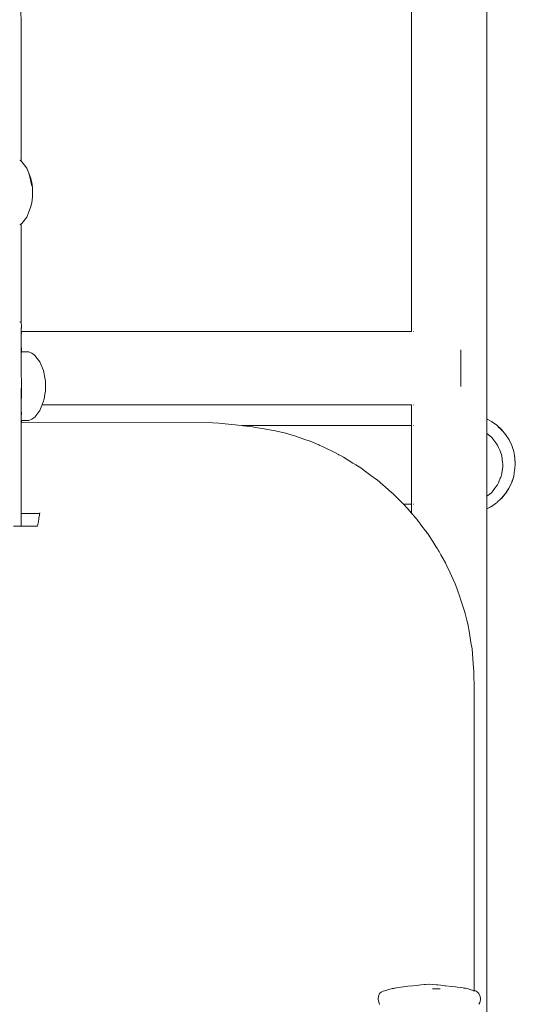
# Model space of a CAD drawing. Units: millimetres. Extents: x 1448 to 4012, y 1070 to 1577.
# Drawn here: x 1981 to 2008, y 1480 to 1533 of the extents above; entities that cross this region are included whole.
import ezdxf

# ---------------------------------------------------------------- set-up
doc = ezdxf.new("R2010")
doc.units = ezdxf.units.MM
doc.layers.add('ProfileEdges_Nr_Pióra__7', color=7, linetype='Continuous', lineweight=18)

msp = doc.modelspace()

# ---------------------------------------------------------------- linework, layer by layer
at = {"layer": 'ProfileEdges_Nr_Pióra__7', "linetype": 'Continuous', "flags": 128}
for points in [[(2001.986, 1516.396), (2001.985, 1537.101)], [(2006.11, 1531.61), (2006.111, 1536.602)], [(2001.99, 1535.921), (2001.989, 1528.337)], [(1980.588, 1533.346), (1980.547, 1534.599)], [(1980.587, 1525.734), (1980.588, 1533.346)], [(2006.11, 1531.61), (2006.11, 1511.624)], [(2001.989, 1528.337), (2001.989, 1527.761)], [(2001.989, 1527.761), (2001.989, 1516.396)], [(1980.547, 1525.763), (1980.506, 1525.792)], [(1980.587, 1525.734), (1980.547, 1525.763)], [(1980.628, 1525.704), (1980.587, 1525.734)], [(1980.628, 1525.704), (1980.901, 1525.355)], [(1980.901, 1525.355), (1981.011, 1525.075)], [(1981.1, 1524.833), (1981.011, 1525.075)], [(1981.1, 1524.711), (1981.011, 1525.075)], [(1981.1, 1524.833), (1981.165, 1524.572)], [(1981.1, 1524.711), (1981.165, 1524.359)], [(1981.205, 1524.297), (1981.165, 1524.572)], [(1981.205, 1524.015), (1981.205, 1524.297)], [(1981.205, 1524.015), (1981.205, 1523.775)], [(1981.1, 1523.196), (1981.165, 1523.458)], [(1981.205, 1523.775), (1981.165, 1523.458)], [(1981.011, 1522.955), (1980.901, 1522.674)], [(1981.011, 1522.955), (1981.1, 1523.196)], [(1980.547, 1522.267), (1980.508, 1522.238)], [(1980.586, 1522.295), (1980.547, 1522.267)], [(1980.585, 1516.894), (1980.586, 1522.295)], [(1980.628, 1522.325), (1980.586, 1522.295)], [(1980.901, 1522.674), (1980.628, 1522.325)], [(1980.509, 1516.926), (1980.539, 1516.926)], [(1980.585, 1516.894), (1980.547, 1516.924)], [(1980.587, 1516.846), (1980.582, 1516.864)], [(1980.586, 1516.829), (1980.585, 1516.842)], [(1980.586, 1516.878), (1980.586, 1516.892)], [(1980.586, 1516.892), (1980.595, 1516.869)], [(1980.595, 1516.869), (1980.598, 1516.743)], [(1980.591, 1516.324), (1980.588, 1516.208)], [(1980.592, 1516.365), (1980.591, 1516.326)], [(1980.592, 1516.396), (1980.594, 1516.497)], [(1980.592, 1516.365), (1980.592, 1516.396)], [(1980.592, 1516.245), (1980.592, 1516.324)], [(1980.592, 1516.208), (1980.592, 1516.245)], [(1980.594, 1516.497), (1980.598, 1516.743)], [(1980.596, 1516.396), (1980.594, 1516.497)], [(1980.596, 1516.396), (1980.598, 1516.743)], [(1980.596, 1516.396), (2001.986, 1516.396)], [(1980.596, 1516.364), (1980.597, 1516.391)], [(1980.597, 1516.328), (1980.596, 1516.364)], [(1980.596, 1516.299), (1980.598, 1516.316)], [(1980.597, 1516.272), (1980.596, 1516.299)], [(1980.596, 1516.208), (1980.597, 1516.272)], [(2002.095, 1516.396), (2002.105, 1516.396)], [(1980.585, 1516.208), (1980.585, 1516.233)], [(1980.585, 1516.177), (1980.585, 1516.208)], [(1980.589, 1516.193), (1980.589, 1516.122)], [(1980.589, 1516.122), (1980.589, 1515.987)], [(1980.59, 1515.956), (1980.589, 1515.987)], [(1980.589, 1515.943), (1980.59, 1515.956)], [(1980.589, 1515.943), (1980.589, 1515.809)], [(1980.589, 1515.778), (1980.589, 1515.809)], [(1980.591, 1515.674), (1980.59, 1515.77)], [(1980.592, 1515.699), (1980.591, 1515.674)], [(1980.592, 1516.122), (1980.592, 1516.208)], [(1980.592, 1515.943), (1980.592, 1516.122)], [(1980.592, 1515.943), (1980.596, 1516.122)], [(1980.592, 1515.855), (1980.592, 1515.943)], [(1980.594, 1515.809), (1980.592, 1515.855)], [(1980.592, 1515.809), (1980.592, 1515.855)], [(1980.592, 1515.809), (1980.592, 1515.759)], [(1980.592, 1515.759), (1980.592, 1515.699)], [(1980.595, 1515.759), (1980.594, 1515.809)], [(1980.595, 1515.745), (1980.595, 1515.759)], [(1980.595, 1515.636), (1980.595, 1515.734)], [(1980.596, 1516.208), (1980.596, 1516.122)], [(1980.591, 1515.674), (1980.59, 1515.657)], [(1980.59, 1515.636), (1980.59, 1515.657)], [(1980.592, 1515.403), (1980.59, 1515.636)], [(1980.591, 1515.403), (1980.59, 1515.636)], [(1980.592, 1515.296), (1980.591, 1515.403)], [(1980.594, 1515.296), (1980.591, 1515.258)], [(1980.591, 1515.204), (1980.591, 1515.258)], [(1980.592, 1515.093), (1980.591, 1515.204)], [(1980.592, 1515.403), (1980.595, 1515.636)], [(1980.594, 1515.296), (1980.592, 1515.403)], [(1980.595, 1515.636), (1980.594, 1515.403)], [(1980.594, 1515.403), (1980.594, 1515.296)], [(1980.595, 1515.636), (1980.598, 1515.403)], [(1980.598, 1515.403), (1980.597, 1515.296)], [(1981.013, 1515.283), (1980.597, 1515.296)], [(1980.597, 1515.296), (1980.598, 1515.273)], [(1980.598, 1515.257), (1980.598, 1515.273)], [(1981.013, 1515.283), (1981.178, 1515.213)], [(1981.302, 1515.123), (1981.178, 1515.213)], [(2004.685, 1515.402), (2004.685, 1514.925)], [(1980.592, 1514.936), (1980.592, 1515.093)], [(1980.593, 1514.762), (1980.592, 1514.936)], [(1980.593, 1514.762), (1980.594, 1514.519)], [(1981.335, 1515.099), (1981.302, 1515.123)], [(1981.472, 1514.925), (1981.335, 1515.099)], [(1981.608, 1514.751), (1981.472, 1514.925)], [(1981.667, 1514.61), (1981.608, 1514.751)], [(2004.685, 1514.925), (2004.685, 1514.392)], [(1980.594, 1514.519), (1980.595, 1514.298)], [(1980.595, 1514.298), (1980.596, 1513.993)], [(1981.757, 1514.392), (1981.667, 1514.61)], [(1981.807, 1514.271), (1981.757, 1514.392)], [(1981.807, 1514.271), (1981.827, 1514.177)], [(1981.827, 1514.177), (1981.872, 1513.967)], [(2004.685, 1513.86), (2004.685, 1514.392)], [(1980.596, 1513.993), (1980.597, 1513.746)], [(1980.598, 1513.669), (1980.597, 1513.746)], [(1980.598, 1513.669), (1980.599, 1513.41)], [(1981.872, 1513.967), (1981.888, 1513.86)], [(1981.888, 1513.86), (1981.912, 1513.692)], [(1981.912, 1513.575), (1981.912, 1513.692)], [(1981.912, 1513.41), (1981.912, 1513.575)], [(2004.685, 1513.86), (2004.685, 1513.384)], [(1980.595, 1513.165), (1980.593, 1512.908)], [(1980.598, 1513.33), (1980.595, 1513.298)], [(1980.598, 1513.33), (1980.595, 1513.165)], [(1980.595, 1513.298), (1980.595, 1513.165)], [(1980.599, 1513.41), (1980.598, 1513.355)], [(1980.599, 1513.35), (1980.598, 1513.33)], [(1980.598, 1513.163), (1980.598, 1513.33)], [(1980.598, 1512.975), (1980.599, 1513.162)], [(1981.912, 1513.128), (1981.89, 1512.976)], [(1981.912, 1513.382), (1981.912, 1513.41)], [(1981.912, 1513.14), (1981.912, 1513.382)], [(1981.912, 1513.128), (1981.912, 1513.14)], [(1980.594, 1512.827), (1980.592, 1512.688)], [(1980.592, 1512.688), (1980.592, 1512.608)], [(1980.592, 1512.608), (1980.592, 1512.301)], [(1980.593, 1512.902), (1980.595, 1512.851)], [(1980.595, 1512.851), (1980.594, 1512.827)], [(1980.594, 1512.301), (1980.596, 1512.605)], [(1980.595, 1512.903), (1980.595, 1512.851)], [(1980.596, 1512.605), (1980.595, 1512.301)], [(1980.596, 1512.605), (1980.598, 1512.827)], [(1980.597, 1512.847), (1980.598, 1512.975)], [(1980.598, 1512.827), (1980.597, 1512.847)], [(1981.759, 1512.461), (1981.803, 1512.581)], [(1981.807, 1512.591), (1981.803, 1512.581)], [(1981.825, 1512.663), (1981.807, 1512.591)], [(1981.857, 1512.789), (1981.825, 1512.663)], [(1981.872, 1512.853), (1981.857, 1512.789)], [(1981.89, 1512.976), (1981.872, 1512.853)], [(1980.592, 1512.019), (1980.591, 1511.884)], [(1980.592, 1512.301), (1980.592, 1512.128)], [(1980.592, 1512.128), (1980.592, 1512.019)], [(1980.592, 1512.019), (1980.592, 1511.884)], [(1980.595, 1512.126), (1980.594, 1512.301)], [(1980.595, 1512.301), (1980.595, 1512.126)], [(1980.595, 1512.126), (1980.597, 1511.884)], [(1981.608, 1512.069), (1981.335, 1511.721)], [(1981.608, 1512.069), (1981.719, 1512.35)], [(1981.719, 1512.35), (1981.733, 1512.389)], [(1981.733, 1512.389), (1981.744, 1512.418)], [(2001.986, 1512.389), (1981.733, 1512.389)], [(1981.744, 1512.418), (1981.759, 1512.461)], [(2001.986, 1511.252), (2001.986, 1512.389)], [(2001.988, 1512.389), (2001.988, 1511.252)], [(2002.107, 1512.389), (2002.095, 1512.389)], [(1980.591, 1511.884), (1980.588, 1511.774)], [(1980.589, 1511.765), (1980.591, 1511.616)], [(1980.591, 1511.616), (1980.591, 1511.578)], [(1980.591, 1511.578), (1980.592, 1511.524)], [(1980.592, 1511.884), (1980.593, 1511.772)], [(1980.592, 1511.524), (1980.592, 1511.454)], [(1980.593, 1511.416), (1980.592, 1511.454)], [(1980.593, 1511.772), (1980.593, 1511.616)], [(1980.593, 1511.616), (1980.593, 1511.578)], [(1980.593, 1511.578), (1980.595, 1511.524)], [(1980.593, 1511.359), (1980.593, 1511.416)], [(1980.595, 1511.524), (1980.596, 1511.416)], [(1980.597, 1511.884), (1980.596, 1511.771)], [(1980.596, 1511.771), (1980.596, 1511.616)], [(1980.596, 1511.616), (1980.596, 1511.577)], [(1980.596, 1511.577), (1980.596, 1511.524)], [(1980.596, 1511.524), (1980.598, 1511.416)], [(1981.013, 1511.537), (1980.598, 1511.524)], [(1980.598, 1511.416), (1980.598, 1511.524)], [(1980.598, 1511.416), (1991.089, 1511.411)], [(1981.178, 1511.607), (1981.013, 1511.537)], [(1981.335, 1511.721), (1981.178, 1511.607)], [(1991.089, 1511.411), (1991.429, 1511.391)], [(1992.667, 1511.252), (1991.429, 1511.391)], [(2006.374, 1511.481), (2006.11, 1511.624)], [(2006.126, 1511.602), (2006.11, 1511.61)], [(2006.11, 1511.591), (2006.11, 1511.543)], [(2006.11, 1511.543), (2006.11, 1511.517)], [(2006.111, 1511.516), (2006.11, 1511.425)], [(2006.11, 1511.425), (2006.11, 1511.333)], [(2006.142, 1511.591), (2006.172, 1511.576)], [(2006.374, 1511.481), (2006.659, 1511.277)], [(1980.593, 1511.327), (1980.593, 1511.359)], [(1980.595, 1511.165), (1980.593, 1511.327)], [(1980.595, 1511.077), (1980.594, 1510.825)], [(1980.595, 1511.078), (1980.595, 1511.165)], [(1993.263, 1511.252), (1992.667, 1511.252)], [(1992.752, 1511.243), (1992.667, 1511.252)], [(1993.108, 1511.203), (1992.752, 1511.243)], [(1993.293, 1511.175), (1993.108, 1511.203)], [(1993.263, 1511.252), (1997.026, 1511.252)], [(1993.324, 1511.171), (1993.293, 1511.175)], [(1993.429, 1511.155), (1993.324, 1511.171)], [(1993.788, 1511.101), (1993.429, 1511.155)], [(1994.307, 1511.002), (1993.788, 1511.101)], [(1994.533, 1510.958), (1994.307, 1511.002)], [(1994.589, 1510.947), (1994.533, 1510.958)], [(1994.589, 1510.947), (1995.012, 1510.847)], [(1995.308, 1510.762), (1995.012, 1510.847)], [(1997.026, 1511.252), (2000.216, 1511.252)], [(2001.986, 1511.252), (2000.216, 1511.252)], [(2001.986, 1511.226), (2001.986, 1511.252)], [(2001.986, 1511.175), (2001.986, 1511.226)], [(2001.986, 1511.057), (2001.986, 1511.175)], [(2001.986, 1510.958), (2001.986, 1511.057)], [(2001.986, 1510.721), (2001.986, 1510.958)], [(2001.988, 1511.252), (2001.988, 1511.227)], [(2001.988, 1511.227), (2001.988, 1511.175)], [(2001.988, 1511.175), (2001.988, 1511.057)], [(2001.988, 1511.057), (2001.988, 1510.958)], [(2001.988, 1510.958), (2001.988, 1510.721)], [(2002.108, 1511.252), (2002.095, 1511.252)], [(2006.11, 1511.323), (2006.11, 1511.177)], [(2006.11, 1511.177), (2006.111, 1511.162)], [(2006.112, 1511.152), (2006.11, 1511.129)], [(2006.11, 1511.129), (2006.11, 1511.117)], [(2006.11, 1511.106), (2006.11, 1511.092)], [(2006.11, 1511.088), (2006.11, 1510.829)], [(2006.915, 1511.039), (2006.659, 1511.277)], [(2006.905, 1511.031), (2006.732, 1511.192)], [(2006.905, 1511.031), (2006.957, 1510.969)], [(2006.915, 1511.039), (2007.139, 1510.772)], [(2006.974, 1510.948), (2006.965, 1510.958)], [(1980.592, 1510.619), (1980.593, 1510.687)], [(1980.593, 1510.43), (1980.592, 1510.619)], [(1980.593, 1510.43), (1980.592, 1510.361)], [(1980.592, 1510.361), (1980.592, 1510.184)], [(1980.594, 1510.825), (1980.593, 1510.687)], [(1995.639, 1510.668), (1995.308, 1510.762)], [(1995.639, 1510.668), (1995.773, 1510.621)], [(1995.773, 1510.621), (1996.252, 1510.454)], [(1996.252, 1510.454), (1996.328, 1510.427)], [(1996.328, 1510.427), (1996.897, 1510.197)], [(2001.986, 1510.621), (2001.986, 1510.721)], [(2001.986, 1510.264), (2001.986, 1510.621)], [(2001.988, 1510.721), (2001.988, 1510.621)], [(2001.988, 1510.621), (2001.988, 1510.264)], [(2006.111, 1510.828), (2006.11, 1510.814)], [(2006.111, 1510.813), (2006.11, 1510.621)], [(2006.11, 1510.621), (2006.112, 1510.237)], [(2006.111, 1510.813), (2006.36, 1510.621)], [(2006.382, 1510.593), (2006.36, 1510.621)], [(2006.609, 1510.299), (2006.382, 1510.593)], [(2007.327, 1510.48), (2007.139, 1510.772)], [(2007.477, 1510.166), (2007.327, 1510.48)], [(2007.362, 1510.377), (2007.357, 1510.387)], [(1980.592, 1510.184), (1980.592, 1509.799)], [(1980.592, 1509.799), (1980.592, 1509.606)], [(1996.897, 1510.197), (1996.921, 1510.185)], [(1996.921, 1510.185), (1997.139, 1510.082)], [(1997.139, 1510.082), (1997.814, 1509.761)], [(2001.986, 1510.185), (2001.986, 1510.264)], [(2001.986, 1509.728), (2001.986, 1510.185)], [(2001.988, 1510.264), (2001.988, 1510.185)], [(2001.988, 1510.185), (2001.988, 1509.729)], [(2006.11, 1510.233), (2006.11, 1510.185)], [(2006.11, 1510.185), (2006.11, 1510.111)], [(2006.112, 1510.105), (2006.11, 1509.671)], [(2006.698, 1510.185), (2006.609, 1510.299)], [(2006.698, 1510.185), (2006.755, 1510.051)], [(2006.755, 1510.051), (2006.816, 1509.907)], [(2006.816, 1509.907), (2006.916, 1509.671)], [(2007.585, 1509.837), (2007.477, 1510.166)], [(2007.585, 1509.837), (2007.651, 1509.496)], [(1980.592, 1509.606), (1980.593, 1509.576)], [(1980.593, 1509.576), (1980.595, 1509.14)], [(1997.98, 1509.671), (1997.814, 1509.761)], [(1998.001, 1509.659), (1997.98, 1509.671)], [(1998.089, 1509.611), (1998.001, 1509.659)], [(1998.262, 1509.518), (1998.089, 1509.611)], [(1998.772, 1509.202), (1998.262, 1509.518)], [(2001.988, 1509.671), (2001.986, 1509.728)], [(2001.988, 1509.729), (2001.988, 1509.671)], [(2001.988, 1509.148), (2001.988, 1509.671)], [(2006.11, 1509.671), (2006.11, 1509.611)], [(2006.11, 1509.611), (2006.11, 1509.099)], [(2006.927, 1509.583), (2006.916, 1509.671)], [(2006.976, 1509.226), (2006.927, 1509.583)], [(2006.984, 1509.164), (2006.976, 1509.226)], [(2007.626, 1509.564), (2007.641, 1509.488)], [(2007.641, 1509.488), (2007.645, 1509.42)], [(2007.644, 1509.409), (2007.645, 1509.42)], [(2007.644, 1509.409), (2007.648, 1509.376)], [(2007.648, 1509.376), (2007.652, 1509.302)], [(2007.651, 1509.496), (2007.673, 1509.151)], [(1980.592, 1508.928), (1980.585, 1508.551)], [(1980.595, 1509.09), (1980.592, 1508.938)], [(1980.592, 1508.938), (1980.592, 1508.928)], [(1980.592, 1508.928), (1980.592, 1508.501)], [(1980.595, 1509.14), (1980.595, 1509.09)], [(1998.939, 1509.099), (1998.772, 1509.202)], [(1999.205, 1508.934), (1998.939, 1509.099)], [(1999.205, 1508.934), (1999.467, 1508.742)], [(1999.467, 1508.742), (1999.76, 1508.526)], [(2001.988, 1509.099), (2001.988, 1509.148)], [(2001.988, 1508.585), (2001.988, 1509.099)], [(2006.11, 1509.099), (2006.11, 1509.021)], [(2006.11, 1509.021), (2006.11, 1508.526)], [(2006.916, 1508.526), (2006.949, 1508.773)], [(2006.949, 1508.773), (2006.981, 1509.013)], [(2006.981, 1509.013), (2006.988, 1509.061)], [(2006.993, 1509.099), (2006.984, 1509.164)], [(2006.988, 1509.061), (2006.993, 1509.099)], [(2007.584, 1508.465), (2007.632, 1508.823)], [(2007.632, 1508.823), (2007.643, 1508.893)], [(2007.641, 1508.89), (2007.632, 1508.823)], [(2007.673, 1509.151), (2007.643, 1508.893)], [(2007.673, 1509.151), (2007.643, 1508.909)], [(1980.585, 1508.551), (1980.592, 1508.169)], [(1980.592, 1508.501), (1980.592, 1508.266)], [(1980.592, 1508.266), (1980.592, 1508.169)], [(1980.592, 1508.169), (1980.595, 1508.019)], [(1999.76, 1508.526), (2000.067, 1508.301)], [(2000.067, 1508.301), (2000.102, 1508.276)], [(2000.407, 1508.012), (2000.102, 1508.276)], [(2001.988, 1508.526), (2001.988, 1508.585)], [(2001.988, 1508.09), (2001.988, 1508.526)], [(2006.11, 1508.526), (2006.11, 1508.512)], [(2006.113, 1508.501), (2006.11, 1508.512)], [(2006.113, 1508.501), (2006.11, 1508.48)], [(2006.11, 1508.48), (2006.112, 1508.092)], [(2006.762, 1508.163), (2006.743, 1508.12)], [(2006.849, 1508.369), (2006.762, 1508.163)], [(2006.875, 1508.431), (2006.849, 1508.369)], [(2006.896, 1508.48), (2006.875, 1508.431)], [(2006.916, 1508.526), (2006.9, 1508.49)], [(2007.584, 1508.465), (2007.474, 1508.136)], [(2007.483, 1508.186), (2007.529, 1508.324)], [(2007.529, 1508.324), (2007.535, 1508.343)], [(1980.593, 1507.671), (1980.592, 1507.498)], [(1980.595, 1507.881), (1980.593, 1507.671)], [(1980.595, 1508.019), (1980.595, 1507.881)], [(2000.542, 1507.896), (2000.407, 1508.012)], [(2000.912, 1507.576), (2000.542, 1507.896)], [(2001.986, 1507.676), (2001.988, 1508.012)], [(2001.986, 1507.576), (2001.986, 1507.676)], [(2001.988, 1508.012), (2001.988, 1508.09)], [(2006.11, 1508.086), (2006.11, 1508.031)], [(2006.11, 1508.031), (2006.11, 1508.012)], [(2006.11, 1508.012), (2006.11, 1507.741)], [(2006.11, 1507.741), (2006.11, 1507.576)], [(2006.36, 1507.576), (2006.414, 1507.646)], [(2006.414, 1507.646), (2006.489, 1507.743)], [(2006.495, 1507.751), (2006.698, 1508.012)], [(2006.743, 1508.12), (2006.698, 1508.012)], [(2007.324, 1507.823), (2007.135, 1507.531)], [(2007.148, 1507.558), (2007.272, 1507.75)], [(2007.272, 1507.75), (2007.278, 1507.76)], [(2007.474, 1508.136), (2007.324, 1507.823)], [(1980.592, 1507.498), (1980.593, 1507.346)], [(1980.593, 1507.346), (1980.594, 1507.168)], [(1980.594, 1507.168), (1980.595, 1507.04)], [(2000.939, 1507.553), (2000.912, 1507.576)], [(2001.117, 1507.376), (2000.947, 1507.544)], [(2001.229, 1507.266), (2001.117, 1507.376)], [(2001.256, 1507.239), (2001.229, 1507.266)], [(2001.418, 1507.079), (2001.256, 1507.239)], [(2001.476, 1507.022), (2001.418, 1507.079)], [(2001.986, 1507.351), (2001.986, 1507.576)], [(2001.986, 1507.239), (2001.986, 1507.351)], [(2001.986, 1507.121), (2001.986, 1507.239)], [(2001.986, 1507.022), (2001.986, 1507.121)], [(2006.11, 1507.576), (2006.11, 1507.494)], [(2006.11, 1507.494), (2006.111, 1507.384)], [(2006.11, 1507.383), (2006.11, 1507.218)], [(2006.11, 1507.209), (2006.111, 1507.004)], [(2006.111, 1507.384), (2006.36, 1507.576)], [(2006.657, 1507.033), (2006.893, 1507.25)], [(2006.919, 1507.279), (2006.9, 1507.256)], [(2006.91, 1507.264), (2006.9, 1507.256)], [(2006.91, 1507.264), (2007.135, 1507.531)], [(2007.096, 1507.489), (2006.92, 1507.281)], [(1980.592, 1506.663), (1980.593, 1506.779)], [(1980.592, 1506.663), (1980.592, 1506.617)], [(1980.592, 1506.617), (1980.592, 1506.527)], [(1980.593, 1506.779), (1980.594, 1506.917)], [(1980.594, 1506.917), (1980.595, 1507.04)], [(2001.508, 1506.99), (2001.476, 1507.022)], [(2001.519, 1506.979), (2001.508, 1506.99)], [(2001.55, 1506.945), (2001.519, 1506.979)], [(2001.986, 1506.945), (2001.55, 1506.945)], [(2001.78, 1506.698), (2001.55, 1506.945)], [(2001.987, 1506.456), (2001.78, 1506.698)], [(2001.986, 1506.991), (2001.986, 1507.022)], [(2001.986, 1506.945), (2001.986, 1506.991)], [(2001.987, 1506.456), (2001.986, 1506.945)], [(2002.11, 1506.945), (2002.095, 1506.945)], [(2006.11, 1507.003), (2006.113, 1506.884)], [(2006.11, 1506.882), (2006.111, 1506.868)], [(2006.11, 1506.867), (2006.11, 1506.847)], [(2006.11, 1506.847), (2006.11, 1506.767)], [(2006.11, 1506.767), (2006.11, 1506.714)], [(2006.11, 1506.714), (2006.11, 1506.704)], [(2006.111, 1506.684), (2006.358, 1506.816)], [(2006.111, 1506.686), (2006.319, 1506.798)], [(2006.112, 1506.699), (2006.111, 1506.686)], [(2006.111, 1506.684), (2006.113, 1442.15)], [(2006.111, 1506.684), (2006.117, 1442.15)], [(2006.364, 1506.822), (2006.319, 1506.798)], [(2006.632, 1507.013), (2006.368, 1506.825)], [(1980.593, 1506.399), (1980.591, 1506.181)], [(1980.591, 1506.181), (1980.593, 1506.143)], [(1980.592, 1506.527), (1980.593, 1506.47)], [(1980.593, 1506.399), (1980.592, 1506.18)], [(1980.593, 1506.143), (1980.592, 1506.18)], [(1980.593, 1506.143), (1980.592, 1506.098)], [(1980.592, 1506.098), (1980.592, 1506.015)], [(1980.592, 1506.015), (1980.592, 1505.874)], [(1980.593, 1505.874), (1980.592, 1506.015)], [(1980.593, 1506.47), (1980.593, 1506.438)], [(1980.593, 1506.438), (1980.595, 1506.47)], [(1980.593, 1506.438), (1980.593, 1506.399)], [(1980.593, 1506.438), (1980.935, 1506.438)], [(1980.596, 1506.012), (1980.595, 1505.874)], [(1980.596, 1506.178), (1980.596, 1506.28)], [(1980.596, 1506.012), (1980.596, 1506.178)], [(1980.935, 1506.438), (1981.013, 1506.438)], [(1981.013, 1506.438), (1981.146, 1506.438)], [(1981.146, 1506.438), (1981.178, 1506.438)], [(1981.178, 1506.438), (1981.283, 1506.438)], [(1981.283, 1506.438), (1981.335, 1506.438)], [(1981.335, 1506.438), (1981.439, 1506.438)], [(1981.439, 1506.438), (1981.548, 1506.438)], [(1981.548, 1506.124), (1981.511, 1505.911)], [(1981.548, 1506.438), (1981.575, 1506.439)], [(1981.559, 1506.184), (1981.548, 1506.124)], [(1981.584, 1506.34), (1981.558, 1506.186)], [(1981.575, 1506.439), (1981.585, 1506.438)], [(1981.593, 1506.391), (1981.584, 1506.34)], [(1981.589, 1506.438), (1981.601, 1506.438)], [(1981.595, 1506.401), (1981.593, 1506.391)], [(1981.601, 1506.438), (1981.599, 1506.424)], [(1981.608, 1506.466), (1981.602, 1506.439)], [(2001.996, 1506.445), (2001.987, 1506.456)], [(2002.045, 1506.387), (2002, 1506.44)], [(2002.068, 1506.36), (2002.045, 1506.387)], [(2002.095, 1506.329), (2002.068, 1506.36)], [(2002.11, 1506.311), (2002.095, 1506.329)], [(2002.222, 1506.18), (2002.11, 1506.311)], [(2002.284, 1506.107), (2002.222, 1506.18)], [(2002.301, 1506.088), (2002.284, 1506.107)], [(2002.44, 1505.904), (2002.301, 1506.088)], [(1980.169, 1505.736), (1980.543, 1505.736)], [(1980.568, 1505.736), (1980.543, 1505.736)], [(1980.568, 1505.736), (1980.586, 1505.736)], [(1980.592, 1505.874), (1980.591, 1505.736)], [(1980.592, 1505.874), (1980.593, 1505.736)], [(1980.595, 1505.736), (1980.593, 1505.874)], [(1980.595, 1505.874), (1980.595, 1505.736)], [(1981.013, 1505.736), (1980.595, 1505.736)], [(1981.047, 1505.736), (1981.013, 1505.736)], [(1981.178, 1505.736), (1981.051, 1505.736)], [(1981.205, 1505.736), (1981.178, 1505.736)], [(1981.335, 1505.736), (1981.21, 1505.736)], [(1981.375, 1505.736), (1981.335, 1505.736)], [(1981.48, 1505.736), (1981.375, 1505.736)], [(1981.484, 1505.754), (1981.48, 1505.736)], [(1981.512, 1505.909), (1981.484, 1505.754)], [(2002.465, 1505.87), (2002.44, 1505.904)], [(2002.554, 1505.752), (2002.465, 1505.87)], [(2002.747, 1505.497), (2002.554, 1505.752)], [(2002.781, 1505.452), (2002.747, 1505.497)], [(2002.846, 1505.366), (2002.781, 1505.452)], [(2002.846, 1505.366), (2002.853, 1505.355)], [(2002.853, 1505.355), (2002.927, 1505.242)], [(2002.927, 1505.242), (2003.079, 1505.007)], [(2003.079, 1505.007), (2003.15, 1504.897)], [(2003.15, 1504.897), (2003.321, 1504.634)], [(2003.321, 1504.634), (2003.401, 1504.511)], [(2003.401, 1504.511), (2003.449, 1504.438)], [(2003.449, 1504.438), (2003.49, 1504.363)], [(2003.49, 1504.363), (2003.59, 1504.183)], [(2003.59, 1504.183), (2003.841, 1503.732)], [(2003.841, 1503.732), (2003.855, 1503.701)], [(2003.855, 1503.701), (2003.904, 1503.598)], [(2003.904, 1503.598), (2004.002, 1503.39)], [(2004.002, 1503.39), (2004.269, 1502.827)], [(2004.274, 1502.818), (2004.369, 1502.586)], [(2004.369, 1502.586), (2004.466, 1502.349)], [(2004.54, 1502.13), (2004.466, 1502.349)], [(2004.589, 1501.984), (2004.54, 1502.13)], [(2004.685, 1501.699), (2004.589, 1501.984)], [(2004.889, 1501.091), (2004.685, 1501.699)], [(2004.889, 1501.091), (2004.921, 1500.965)], [(2004.921, 1500.965), (2005.013, 1500.604)], [(2005.013, 1500.604), (2005.068, 1500.389)], [(2005.154, 1499.882), (2005.068, 1500.389)], [(2005.242, 1499.371), (2005.154, 1499.882)], [(2005.3, 1499.029), (2005.242, 1499.371)], [(2005.3, 1499.029), (2005.368, 1498.2)], [(2005.368, 1498.2), (2005.399, 1497.81)], [(2005.422, 1496.744), (2005.399, 1497.81)], [(2005.422, 1496.744), (2005.42, 1480.307)], [(2002.773, 1480.648), (2002.931, 1480.659)], [(2002.931, 1480.659), (2002.958, 1480.661)], [(2002.958, 1480.661), (2003.148, 1480.648)], [(2003.347, 1480.629), (2003.148, 1480.648)], [(2000.174, 1480.005), (2000.226, 1480.144)], [(2000.226, 1480.144), (2000.318, 1480.232)], [(2000.425, 1480.284), (2000.318, 1480.232)], [(2000.425, 1480.284), (2000.632, 1480.33)], [(2000.8, 1480.395), (2000.632, 1480.33)], [(2000.936, 1480.422), (2000.8, 1480.395)], [(2001.272, 1480.482), (2000.943, 1480.422)], [(2000.946, 1480.415), (2000.971, 1480.422)], [(2000.971, 1480.422), (2001.039, 1480.422)], [(2001.272, 1480.482), (2001.674, 1480.532)], [(2001.674, 1480.532), (2001.779, 1480.545)], [(2001.779, 1480.545), (2002.052, 1480.575)], [(2002.052, 1480.575), (2002.269, 1480.597)], [(2002.485, 1480.622), (2002.269, 1480.597)], [(2002.485, 1480.622), (2002.69, 1480.64)], [(2002.69, 1480.64), (2002.773, 1480.648)], [(2003.136, 1480.399), (2003.294, 1480.4)], [(2003.294, 1480.4), (2003.353, 1480.4)], [(2003.406, 1480.624), (2003.347, 1480.629)], [(2003.353, 1480.4), (2003.415, 1480.4)], [(2003.415, 1480.4), (2003.437, 1480.4)], [(2003.419, 1480.623), (2003.592, 1480.604)], [(2003.437, 1480.4), (2003.559, 1480.4)], [(2003.592, 1480.604), (2003.813, 1480.58)], [(2003.813, 1480.58), (2003.837, 1480.577)], [(2003.837, 1480.577), (2004.186, 1480.54)], [(2004.186, 1480.54), (2004.394, 1480.517)], [(2004.503, 1480.501), (2004.394, 1480.517)], [(2004.689, 1480.474), (2004.503, 1480.501)], [(2004.808, 1480.456), (2004.689, 1480.474)], [(2004.808, 1480.456), (2004.859, 1480.447)], [(2004.936, 1480.437), (2004.859, 1480.447)], [(2005.016, 1480.427), (2004.936, 1480.437)], [(2005.078, 1480.405), (2005.016, 1480.427)], [(2005.091, 1480.401), (2005.24, 1480.351)], [(2005.24, 1480.351), (2005.284, 1480.336)], [(2005.284, 1480.336), (2005.33, 1480.326)], [(2005.33, 1480.326), (2005.387, 1480.314)], [(2005.387, 1480.314), (2005.42, 1480.307)], [(2005.42, 1480.307), (2005.491, 1480.291)], [(2005.42, 1480.301), (2005.42, 1480.291)], [(2005.42, 1480.266), (2005.42, 1480.255)], [(2005.42, 1480.255), (2005.42, 1480.239)], [(2005.491, 1480.291), (2005.523, 1480.274)], [(2005.523, 1480.274), (2005.589, 1480.239)], [(2005.589, 1480.239), (2005.632, 1480.191)], [(2005.632, 1480.191), (2005.669, 1480.15)], [(2005.669, 1480.15), (2005.73, 1480.017)], [(2005.73, 1480.037), (2005.669, 1480.15)], [(2000.174, 1480.005), (2000.154, 1479.843)], [(2000.154, 1479.843), (2000.183, 1479.682)], [(2000.183, 1479.682), (2000.222, 1479.549)], [(2005.678, 1479.564), (2005.73, 1479.661)], [(2005.743, 1480.012), (2005.73, 1480.037)], [(2005.73, 1479.661), (2005.745, 1479.69)], [(2005.743, 1480.012), (2005.763, 1479.85)], [(2005.745, 1479.69), (2005.763, 1479.85)]]:
    msp.add_lwpolyline(points, dxfattribs=at)

doc.saveas('drawing.dxf')
